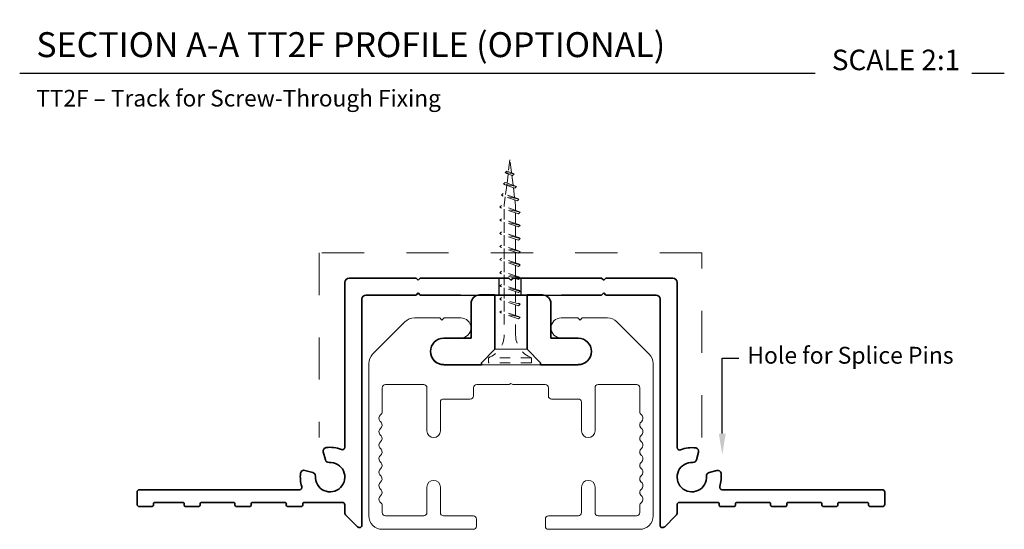
# Model space of a CAD drawing. Units: inches. Extents: x 1561.6 to 1623.1, y 654.8 to 674.2.
# Drawn here: x 1613.8 to 1623.1, y 655.9 to 660.7 of the extents above; entities that cross this region are included whole.
import ezdxf
from ezdxf import colors
from ezdxf.entities.mleader import LeaderData, LeaderLine
from ezdxf.math import Vec2, Vec3
from ezdxf.xclip import XClip

# ---------------------------------------------------------------- set-up
doc = ezdxf.new("R2010")
doc.units = ezdxf.units.IN
doc.header["$MEASUREMENT"] = 0
doc.header["$XCLIPFRAME"] = 0
doc.linetypes.add('HIDDEN', pattern=[0.2, 0.1, -0.1])
for name, color, linetype, lineweight in [('Blindspace BACKGROUND', 8, 'Continuous', 9), ('Blindspace DIMENSIONS', 7, 'Continuous', 5), ('Blindspace HATCH', 252, 'Continuous', 5), ('Blindspace SECTION', 7, 'Continuous', 35), ('Blindspace THIRD PARTY', 254, 'Continuous', 15), ('Blindspace VIEW', 8, 'Continuous', 20)]:
    doc.layers.add(name, color=color, linetype=linetype, lineweight=lineweight)
doc.layers.add('Blindspace TEMPLATE', color=254, linetype='Continuous')
doc.layers.add('dim', color=7, linetype='Continuous')
doc.styles.add('Blindspace TXT', font='txt')

# ---------------------------------------------------------------- blocks, each defined once
blk = doc.blocks.new('Blindspace Screw Anchor')
at = {"color": 0, "linetype": 'ByBlock', "lineweight": -2}
for p, q in [((-0.32, 36.64), (0, 39.2)), ((0, 39.2), (0.29, 36.84)), ((-0.85, 36.38), (0.95, 36.64)), ((-0.85, 36.38), (-0.53, 36.57)), ((-0.85, 36.38), (-0.53, 36.07)), ((-0.63, 34.18), (-0.39, 36.12)), ((-0.53, 36.57), (0.63, 36.96)), ((-0.53, 36.07), (0.63, 36.46)), ((0.35, 36.37), (0.58, 34.58)), ((0.95, 36.64), (0.63, 36.96)), ((0.95, 36.64), (0.63, 36.46)), ((-1.32, 33.87), (1.28, 34.4)), ((-1.32, 33.87), (-1, 34.05)), ((-1.32, 33.87), (-1, 33.56)), ((-1, 34.05), (0.96, 34.71)), ((-1, 33.56), (0.96, 34.22)), ((-0.93, 31.72), (-0.69, 33.66)), ((0.64, 34.11), (0.86, 32.33)), ((1.28, 34.4), (0.96, 34.71)), ((1.28, 34.4), (0.96, 34.22)), ((-1.79, 31.36), (1.65, 32.17)), ((-1.79, 31.36), (-1.47, 31.54)), ((-1.79, 31.36), (-1.47, 31.04)), ((-1.47, 31.54), (1.33, 32.49)), ((-1.47, 31.04), (1.33, 31.99)), ((0.92, 31.85), (1.12, 30.2)), ((1.65, 32.17), (1.33, 32.49)), ((1.65, 32.17), (1.33, 31.99)), ((-2, 28.8), (2, 29.8)), ((-1.68, 28.98), (1.68, 30.11)), ((-1.68, 28.48), (1.68, 29.62)), ((-1.13, 30.2), (-1, 31.2)), ((-1.13, 29.17), (-1.13, 30.2)), ((1.12, 30.2), (1.12, 29.93)), ((1.12, 29.43), (1.12, 27.33)), ((2, 29.8), (1.68, 30.11)), ((2, 29.8), (1.68, 29.62)), ((-2, 28.8), (-1.68, 28.98)), ((-2, 28.8), (-1.68, 28.48)), ((-1.68, 26.38), (1.68, 27.51)), ((-1.13, 26.57), (-1.13, 28.67)), ((2, 27.2), (1.68, 27.51)), ((-2, 26.2), (2, 27.2)), ((-2, 26.2), (-1.68, 26.38)), ((-2, 26.2), (-1.68, 25.88)), ((-1.68, 25.88), (1.68, 27.02)), ((-1.13, 23.97), (-1.13, 26.07)), ((1.12, 26.83), (1.12, 24.73)), ((2, 27.2), (1.68, 27.02)), ((-2, 23.6), (2, 24.6)), ((-2, 23.6), (-1.68, 23.78)), ((-2, 23.6), (-1.68, 23.28)), ((-1.68, 23.78), (1.68, 24.91)), ((-1.68, 23.28), (1.68, 24.42)), ((-1.13, 21.37), (-1.13, 23.47)), ((1.12, 24.23), (1.12, 22.13)), ((2, 24.6), (1.68, 24.91)), ((2, 24.6), (1.68, 24.42)), ((-2, 21), (2, 22)), ((-1.68, 21.18), (1.68, 22.31)), ((-1.68, 20.68), (1.68, 21.82)), ((1.12, 21.63), (1.12, 19.53)), ((2, 22), (1.68, 22.31)), ((2, 22), (1.68, 21.82)), ((-2, 21), (-1.68, 21.18)), ((-2, 21), (-1.68, 20.68)), ((-1.68, 18.58), (1.68, 19.71)), ((-1.13, 18.77), (-1.13, 20.87)), ((2, 19.4), (1.68, 19.71)), ((-2, 18.4), (2, 19.4)), ((-2, 18.4), (-1.68, 18.58)), ((-2, 18.4), (-1.68, 18.08)), ((-1.68, 18.08), (1.68, 19.22)), ((-1.13, 16.17), (-1.13, 18.27)), ((1.12, 19.03), (1.12, 16.93)), ((2, 19.4), (1.68, 19.22)), ((-2, 15.8), (2, 16.8)), ((-2, 15.8), (-1.68, 15.98)), ((-2, 15.8), (-1.68, 15.48)), ((-1.68, 15.98), (1.68, 17.11)), ((-1.68, 15.48), (1.68, 16.62)), ((-1.13, 13.57), (-1.13, 15.67)), ((1.12, 16.43), (1.12, 14.33)), ((2, 16.8), (1.68, 17.11)), ((2, 16.8), (1.68, 16.62)), ((-2, 13.2), (2, 14.2)), ((-1.68, 13.38), (1.68, 14.51)), ((-1.68, 12.88), (1.68, 14.02)), ((1.12, 13.83), (1.12, 11.73)), ((2, 14.2), (1.68, 14.51)), ((2, 14.2), (1.68, 14.02)), ((-2, 13.2), (-1.68, 13.38)), ((-2, 13.2), (-1.68, 12.88)), ((-1.13, 10.97), (-1.13, 13.07)), ((2, 11.6), (1.68, 11.91)), ((-2, 10.6), (2, 11.6)), ((-2, 10.6), (-1.68, 10.78)), ((-2, 10.6), (-1.68, 10.28)), ((-1.68, 10.28), (1.68, 11.42)), ((-1.13, 8.37), (-1.13, 10.47)), ((1.12, 11.23), (1.12, 9.13)), ((2, 11.6), (1.68, 11.42)), ((-2, 8), (2, 9)), ((-2, 8), (-1.68, 8.18)), ((-2, 8), (-1.68, 7.68)), ((-1.68, 8.18), (1.68, 9.31)), ((-1.68, 7.68), (1.68, 8.82)), ((-1.13, 4.5), (-1.13, 7.87)), ((1.12, 8.63), (1.12, 4.5)), ((2, 9), (1.68, 9.31)), ((2, 9), (1.68, 8.82)), ((-4.25, 0), (4.25, 0)), ((-4.25, -1), (-4.25, 0)), ((4.25, -1), (4.25, 0)), ((-4.25, -1), (4.25, -1))]:
    blk.add_line(p, q, dxfattribs=at)
for centre, start, end in [((-6.04, 4.58), 291.3837, 359.0609), ((6.04, 4.58), 180.9392, 248.6164)]:
    blk.add_arc(centre, 4.92, start, end, dxfattribs=at)
blk = doc.blocks.new('CRESTRON CSS hardware track section')
for p, q in [((2022.18, 489.7), (2019.16, 489.7)), ((2022.18, 489.7), (2022.43, 489.44)), ((2022.43, 489.44), (2022.69, 489.7)), ((2024.69, 489.7), (2022.69, 489.7)), ((2038.59, 489.7), (2036.59, 489.7)), ((2038.59, 489.7), (2038.85, 489.44)), ((2038.85, 489.44), (2039.1, 489.7)), ((2042.12, 489.7), (2039.1, 489.7)), ((2018.04, 489.23), (2014.2, 485.4)), ((2047.08, 485.4), (2043.24, 489.23)), ((2022.7, 487.32), (2024.69, 487.32)), ((2036.59, 487.32), (2038.58, 487.32)), ((2013.74, 484.27), (2013.74, 466.17)), ((2038.58, 484.14), (2022.7, 484.14)), ((2047.54, 466.17), (2047.54, 484.27)), ((2015.33, 478.57), (2015.33, 481.41)), ((2015.71, 481.79), (2020.27, 481.79)), ((2020.65, 481.41), (2020.65, 476.28)), ((2026.19, 480.44), (2026.19, 481.41)), ((2026.57, 481.79), (2030.43, 481.79)), ((2030.64, 481.92), (2030.43, 481.79)), ((2030.85, 481.79), (2030.64, 481.92)), ((2030.85, 481.79), (2034.71, 481.79)), ((2035.09, 481.41), (2035.09, 480.44)), ((2040.63, 476.29), (2040.63, 481.41)), ((2041.01, 481.79), (2045.57, 481.79)), ((2045.95, 481.41), (2045.95, 478.57)), ((2022.63, 480.06), (2025.81, 480.06)), ((2035.47, 480.06), (2038.64, 480.06)), ((2022.25, 476.29), (2022.25, 479.68)), ((2039.03, 479.68), (2039.03, 476.29)), ((2020.65, 469.6), (2020.65, 466.56)), ((2022.25, 466.56), (2022.25, 469.6)), ((2039.03, 469.6), (2039.03, 466.56)), ((2040.63, 466.56), (2040.63, 469.6)), ((2015.33, 466.56), (2015.33, 467.37)), ((2045.95, 467.37), (2045.95, 466.56)), ((2020.27, 466.18), (2015.71, 466.18)), ((2026.17, 466.18), (2022.64, 466.18)), ((2038.64, 466.18), (2035.11, 466.18)), ((2045.57, 466.18), (2041.01, 466.18)), ((2026.55, 464.96), (2026.55, 465.8)), ((2034.73, 465.8), (2034.73, 464.96)), ((2015.33, 464.58), (2026.17, 464.58)), ((2035.11, 464.58), (2045.95, 464.58))]:
    blk.add_line(p, q)
for points in [[(2019.16, 489.7), (2018.74, 489.7), (2018.34, 489.53), (2018.04, 489.23)], [(2025.88, 488.51), (2025.88, 489.17), (2025.34, 489.7), (2024.69, 489.7)], [(2036.59, 489.7), (2035.94, 489.7), (2035.4, 489.16), (2035.4, 488.51)], [(2043.24, 489.23), (2042.94, 489.53), (2042.54, 489.7), (2042.12, 489.7)], [(2024.69, 487.32), (2025.34, 487.32), (2025.88, 487.85), (2025.88, 488.51)], [(2035.4, 488.51), (2035.4, 487.85), (2035.94, 487.32), (2036.59, 487.32)], [(2022.7, 487.32), (2021.82, 487.32), (2021.11, 486.61), (2021.11, 485.73)], [(2040.17, 485.73), (2040.17, 486.61), (2039.46, 487.32), (2038.58, 487.32)], [(2021.11, 485.73), (2021.11, 484.86), (2021.82, 484.14), (2022.7, 484.14)], [(2038.58, 484.14), (2039.46, 484.14), (2040.17, 484.85), (2040.17, 485.73)], [(2014.2, 485.4), (2013.91, 485.1), (2013.74, 484.69), (2013.74, 484.27)], [(2047.54, 484.27), (2047.54, 484.7), (2047.37, 485.1), (2047.07, 485.4)], [(2015.71, 481.79), (2015.5, 481.79), (2015.33, 481.62), (2015.33, 481.41)], [(2020.65, 481.41), (2020.65, 481.62), (2020.48, 481.79), (2020.27, 481.79)], [(2026.57, 481.79), (2026.36, 481.79), (2026.19, 481.62), (2026.19, 481.41)], [(2035.09, 481.41), (2035.09, 481.62), (2034.92, 481.79), (2034.71, 481.79)], [(2041.01, 481.79), (2040.8, 481.79), (2040.63, 481.62), (2040.63, 481.41)], [(2045.95, 481.41), (2045.95, 481.62), (2045.78, 481.79), (2045.57, 481.79)], [(2022.63, 480.06), (2022.42, 480.06), (2022.25, 479.89), (2022.25, 479.68)], [(2025.81, 480.06), (2026.02, 480.06), (2026.19, 480.23), (2026.19, 480.44)], [(2035.09, 480.44), (2035.09, 480.23), (2035.26, 480.06), (2035.47, 480.06)], [(2039.03, 479.68), (2039.03, 479.89), (2038.86, 480.06), (2038.65, 480.06)], [(2015.14, 478.17), (2014.92, 477.99), (2014.88, 477.67), (2015.06, 477.45)], [(2015.14, 478.17), (2015.26, 478.27), (2015.33, 478.42), (2015.33, 478.57)], [(2045.95, 478.57), (2045.95, 478.42), (2046.02, 478.27), (2046.14, 478.17)], [(2046.22, 478.1), (2046.2, 478.12), (2046.17, 478.15), (2046.14, 478.17)], [(2046.14, 477.37), (2046.36, 477.55), (2046.4, 477.88), (2046.22, 478.1)], [(2015.14, 476.57), (2014.92, 476.39), (2014.88, 476.07), (2015.06, 475.85)], [(2015.06, 477.45), (2015.08, 477.42), (2015.11, 477.39), (2015.14, 477.37)], [(2015.21, 477.3), (2015.19, 477.32), (2015.16, 477.35), (2015.14, 477.37)], [(2015.14, 476.57), (2015.36, 476.75), (2015.39, 477.08), (2015.21, 477.3)], [(2046.14, 477.37), (2045.92, 477.19), (2045.89, 476.87), (2046.07, 476.65)], [(2046.07, 476.65), (2046.09, 476.62), (2046.11, 476.59), (2046.14, 476.57)], [(2046.22, 476.5), (2046.2, 476.52), (2046.17, 476.55), (2046.14, 476.57)], [(2046.14, 475.77), (2046.36, 475.95), (2046.4, 476.27), (2046.22, 476.5)], [(2015.06, 475.85), (2015.08, 475.82), (2015.11, 475.79), (2015.14, 475.77)], [(2015.21, 475.7), (2015.19, 475.72), (2015.16, 475.75), (2015.14, 475.77)], [(2015.14, 474.97), (2015.36, 475.15), (2015.39, 475.47), (2015.21, 475.7)], [(2020.65, 476.29), (2020.65, 475.84), (2021.01, 475.48), (2021.45, 475.48)], [(2021.45, 475.48), (2021.89, 475.48), (2022.25, 475.84), (2022.25, 476.29)], [(2039.03, 476.29), (2039.03, 475.84), (2039.38, 475.48), (2039.83, 475.48)], [(2039.83, 475.48), (2040.27, 475.48), (2040.63, 475.84), (2040.63, 476.29)], [(2046.14, 475.77), (2045.92, 475.59), (2045.89, 475.27), (2046.07, 475.05)], [(2015.14, 474.97), (2014.92, 474.79), (2014.88, 474.47), (2015.06, 474.25)], [(2015.06, 474.25), (2015.08, 474.22), (2015.11, 474.19), (2015.14, 474.17)], [(2015.21, 474.09), (2015.19, 474.12), (2015.16, 474.15), (2015.14, 474.17)], [(2015.14, 473.37), (2015.36, 473.55), (2015.39, 473.87), (2015.21, 474.09)], [(2046.14, 474.17), (2045.92, 473.99), (2045.89, 473.67), (2046.07, 473.44)], [(2046.07, 475.05), (2046.09, 475.02), (2046.11, 474.99), (2046.14, 474.97)], [(2046.22, 474.9), (2046.2, 474.92), (2046.17, 474.95), (2046.14, 474.97)], [(2046.14, 474.17), (2046.36, 474.35), (2046.4, 474.67), (2046.22, 474.9)], [(2015.14, 473.37), (2014.92, 473.19), (2014.88, 472.87), (2015.06, 472.64)], [(2046.07, 473.44), (2046.09, 473.42), (2046.11, 473.39), (2046.14, 473.37)], [(2046.22, 473.29), (2046.2, 473.32), (2046.17, 473.35), (2046.14, 473.37)], [(2046.14, 472.57), (2046.36, 472.75), (2046.4, 473.07), (2046.22, 473.29)], [(2015.14, 471.77), (2014.92, 471.59), (2014.88, 471.26), (2015.06, 471.04)], [(2015.06, 472.64), (2015.08, 472.62), (2015.11, 472.59), (2015.14, 472.57)], [(2015.21, 472.49), (2015.19, 472.52), (2015.16, 472.55), (2015.14, 472.57)], [(2015.14, 471.77), (2015.36, 471.95), (2015.39, 472.27), (2015.21, 472.49)], [(2046.14, 472.57), (2045.92, 472.39), (2045.89, 472.06), (2046.07, 471.84)], [(2046.07, 471.84), (2046.09, 471.82), (2046.11, 471.79), (2046.14, 471.77)], [(2046.22, 471.69), (2046.2, 471.72), (2046.17, 471.75), (2046.14, 471.77)], [(2046.14, 470.97), (2046.36, 471.15), (2046.4, 471.47), (2046.22, 471.69)], [(2015.06, 471.04), (2015.08, 471.02), (2015.11, 470.99), (2015.14, 470.97)], [(2015.21, 470.89), (2015.19, 470.92), (2015.16, 470.95), (2015.14, 470.97)], [(2015.14, 470.17), (2015.36, 470.35), (2015.39, 470.67), (2015.21, 470.89)], [(2046.14, 470.97), (2045.92, 470.79), (2045.89, 470.46), (2046.07, 470.24)], [(2015.14, 470.17), (2014.92, 469.99), (2014.88, 469.66), (2015.06, 469.44)], [(2015.06, 469.44), (2015.08, 469.41), (2015.11, 469.39), (2015.14, 469.37)], [(2015.21, 469.29), (2015.19, 469.32), (2015.16, 469.34), (2015.14, 469.37)], [(2021.45, 470.4), (2021.01, 470.4), (2020.65, 470.04), (2020.65, 469.6)], [(2022.25, 469.6), (2022.25, 470.04), (2021.9, 470.4), (2021.45, 470.4)], [(2039.83, 470.4), (2039.38, 470.4), (2039.03, 470.04), (2039.03, 469.6)], [(2040.63, 469.6), (2040.63, 470.04), (2040.27, 470.4), (2039.83, 470.4)], [(2046.14, 469.37), (2045.92, 469.19), (2045.89, 468.86), (2046.07, 468.64)], [(2046.07, 470.24), (2046.09, 470.21), (2046.11, 470.19), (2046.14, 470.17)], [(2046.22, 470.09), (2046.2, 470.12), (2046.17, 470.15), (2046.14, 470.17)], [(2046.14, 469.37), (2046.36, 469.55), (2046.4, 469.87), (2046.22, 470.09)], [(2015.14, 468.57), (2014.92, 468.39), (2014.88, 468.06), (2015.06, 467.84)], [(2015.14, 468.57), (2015.36, 468.75), (2015.39, 469.07), (2015.21, 469.29)], [(2046.07, 468.64), (2046.09, 468.61), (2046.11, 468.59), (2046.14, 468.57)], [(2046.22, 468.49), (2046.2, 468.52), (2046.17, 468.54), (2046.14, 468.57)], [(2046.14, 467.77), (2046.36, 467.95), (2046.4, 468.27), (2046.22, 468.49)], [(2015.06, 467.84), (2015.08, 467.81), (2015.11, 467.79), (2015.14, 467.77)], [(2015.33, 467.37), (2015.33, 467.52), (2015.26, 467.67), (2015.14, 467.77)], [(2046.14, 467.77), (2046.02, 467.67), (2045.95, 467.52), (2045.95, 467.37)], [(2013.74, 466.17), (2013.74, 465.29), (2014.45, 464.58), (2015.33, 464.58)], [(2015.33, 466.56), (2015.33, 466.35), (2015.5, 466.18), (2015.71, 466.18)], [(2020.27, 466.18), (2020.48, 466.18), (2020.65, 466.35), (2020.65, 466.56)], [(2022.25, 466.56), (2022.25, 466.35), (2022.42, 466.18), (2022.63, 466.18)], [(2026.55, 465.8), (2026.55, 466.01), (2026.38, 466.18), (2026.17, 466.18)], [(2035.11, 466.18), (2034.9, 466.18), (2034.73, 466.01), (2034.73, 465.8)], [(2038.65, 466.18), (2038.86, 466.18), (2039.03, 466.35), (2039.03, 466.56)], [(2040.63, 466.56), (2040.63, 466.35), (2040.8, 466.18), (2041.01, 466.18)], [(2045.57, 466.18), (2045.78, 466.18), (2045.95, 466.35), (2045.95, 466.56)], [(2045.95, 464.58), (2046.83, 464.58), (2047.54, 465.29), (2047.54, 466.17)], [(2026.17, 464.58), (2026.38, 464.58), (2026.55, 464.75), (2026.55, 464.96)], [(2034.73, 464.96), (2034.73, 464.75), (2034.9, 464.58), (2035.11, 464.58)]]:
    blk.add_open_spline(points, degree=3)
blk = doc.blocks.new('TTC2 section')
at = {"layer": 'Blindspace SECTION'}
for p, q in [((-1.92, 6.02), (-3.75, 6.02)), ((1.92, 6.02), (3.75, 6.02)), ((-4.75, 0.89), (-4.75, 5.02)), ((4.75, 0.89), (4.75, 5.02)), ((-4.75, 0.89), (-8, 0.89)), ((5.57, 0.89), (4.75, 0.89)), ((5.57, 0.89), (8, 0.89)), ((-8, -2.26), (-3.5, -2.26)), ((3.5, -2.26), (5.57, -2.26)), ((8, -2.26), (5.57, -2.26))]:
    blk.add_line(p, q, dxfattribs=at)
for points in [[(-3.5, -2.26), (-3.5, -2.02), (-1.92, -0.43), (-1.92, 6.02)], [(3.5, -2.26), (3.5, -2.02), (1.92, -0.43), (1.92, 6.02)]]:
    blk.add_lwpolyline(points, dxfattribs=at)
for centre, radius, start, end in [((-3.75, 5.02), 1, 90, 180), ((3.75, 5.02), 1, 0, 90), ((-8, -0.68), 1.57, 90, 270), ((8, -0.68), 1.57, 270, 90)]:
    blk.add_arc(centre, radius, start, end, dxfattribs=at)
at = {"layer": 'Blindspace VIEW'}
for p, q in [((-0.25, 37.99), (-3.75, 37.99)), ((-0.25, 37.99), (3.75, 37.99)), ((-4.75, 32.86), (-4.75, 36.99)), ((4.75, 32.86), (4.75, 36.99)), ((-4.75, 32.86), (-8, 32.86)), ((5.57, 32.86), (4.75, 32.86)), ((5.57, 32.86), (8, 32.86)), ((-8, 29.71), (-1.58, 29.71)), ((1.58, 29.71), (5.57, 29.71)), ((8, 29.71), (5.57, 29.71))]:
    blk.add_line(p, q, dxfattribs=at)
for points in [[(1.92, 6.02), (-1.92, 6.02)], [(-1.92, -0.43), (1.92, -0.43)], [(3.5, -2.26), (-3.5, -2.26)]]:
    blk.add_lwpolyline(points, dxfattribs=at)
for centre, radius, start, end in [((-3.75, 36.99), 1, 90, 180), ((3.75, 36.99), 1, 0, 90), ((-8, 31.29), 1.57, 90, 270), ((8, 31.29), 1.57, 270, 90)]:
    blk.add_arc(centre, radius, start, end, dxfattribs=at)
blk.add_open_spline([(-1.58, 29.71), (-1.34, 29.71), (-1.08, 29.73), (-0.55, 29.75), (-0.27, 29.76), (0.27, 29.76), (0.55, 29.75), (1.08, 29.73), (1.34, 29.71), (1.58, 29.71)], degree=3, knots=[7.802322, 7.802322, 7.802322, 7.802322, 8.605989, 8.605989, 9.41894, 9.41894, 10.231891, 10.231891, 11.035559, 11.035559, 11.035559, 11.035559], dxfattribs=at)

msp = doc.modelspace()

# ---------------------------------------------------------------- linework, layer by layer
at = {"layer": 'Blindspace HATCH', "linetype": 'HIDDEN', "ltscale": 4, "transparency": 33554687}
msp.add_lwpolyline([(1620.26981, 656.77885), (1620.26981, 658.52607), (1616.64358, 658.52607), (1616.64358, 656.77885)], dxfattribs=at)
at = {"layer": 'Blindspace SECTION', "color": 0, "transparency": 33554687}
for p, q in [((1617.5623, 658.28675), (1616.92672, 658.28675)), ((1617.58223, 658.26683), (1617.5623, 658.28675)), ((1617.60216, 658.28675), (1617.58223, 658.26683)), ((1618.44097, 658.28675), (1617.60216, 658.28675)), ((1618.46089, 658.26683), (1618.44097, 658.28675)), ((1618.48082, 658.28675), (1618.46089, 658.26683)), ((1619.31963, 658.28675), (1618.48082, 658.28675)), ((1619.33956, 658.26683), (1619.31963, 658.28675)), ((1619.35948, 658.28675), (1619.33956, 658.26683)), ((1619.99507, 658.28675), (1619.35948, 658.28675)), ((1616.88687, 658.2469), (1616.88687, 656.68635)), ((1620.03491, 656.68291), (1620.03491, 658.2469)), ((1617.04861, 655.94868), (1617.04861, 658.08751)), ((1617.08611, 658.12736), (1617.5623, 658.12736)), ((1617.5623, 658.12736), (1617.58223, 658.14729)), ((1617.58223, 658.14729), (1617.60216, 658.12736)), ((1617.60216, 658.12736), (1617.98271, 658.12736)), ((1618.93907, 658.12736), (1619.31963, 658.12736)), ((1619.31963, 658.12736), (1619.33956, 658.14729)), ((1619.33956, 658.14729), (1619.35948, 658.12736)), ((1619.35948, 658.12736), (1619.83567, 658.12736)), ((1619.87317, 658.08751), (1619.87317, 655.94868)), ((1620.03491, 656.68291), (1620.03491, 656.68291)), ((1616.68316, 656.64273), (1616.70383, 656.56559)), ((1620.21796, 656.56559), (1620.23779, 656.63962)), ((1616.58478, 656.44655), (1616.50765, 656.46722)), ((1620.41103, 656.46638), (1620.33701, 656.44655)), ((1614.91891, 656.25952), (1614.91891, 656.14794)), ((1616.45669, 656.28343), (1614.94282, 656.28343)), ((1621.97896, 656.28343), (1620.46174, 656.28343)), ((1622.00287, 656.14794), (1622.00287, 656.25952)), ((1614.94282, 656.12403), (1615.059, 656.12403)), ((1615.07463, 656.14307), (1615.07428, 656.14485)), ((1615.08992, 656.16388), (1615.34855, 656.16388)), ((1615.36419, 656.14485), (1615.36383, 656.14307)), ((1615.37947, 656.12403), (1615.49986, 656.12403)), ((1615.51549, 656.1431), (1615.51515, 656.14481)), ((1615.53078, 656.16388), (1615.83056, 656.16388)), ((1615.8462, 656.14485), (1615.84584, 656.14306)), ((1615.86148, 656.12403), (1615.98567, 656.12403)), ((1616.00132, 656.14299), (1616.00095, 656.14493)), ((1616.0166, 656.16388), (1616.31717, 656.16388)), ((1616.33282, 656.14489), (1616.33245, 656.14302)), ((1616.3481, 656.12403), (1616.47408, 656.12403)), ((1616.48969, 656.14319), (1616.48938, 656.14472)), ((1616.50499, 656.16388), (1616.86296, 656.16388)), ((1616.88687, 656.13997), (1616.88687, 656.06686)), ((1620.03491, 656.06686), (1620.03491, 656.13997)), ((1620.05882, 656.16388), (1620.4168, 656.16388)), ((1620.43241, 656.14472), (1620.43209, 656.14319)), ((1620.4477, 656.12403), (1620.57369, 656.12403)), ((1620.58933, 656.14302), (1620.58897, 656.14489)), ((1620.60461, 656.16388), (1620.90518, 656.16388)), ((1620.92083, 656.14493), (1620.92046, 656.14299)), ((1620.93611, 656.12403), (1621.06031, 656.12403)), ((1621.07594, 656.14306), (1621.07559, 656.14485)), ((1621.09123, 656.16388), (1621.391, 656.16388)), ((1621.40663, 656.14481), (1621.40629, 656.1431)), ((1621.42192, 656.12403), (1621.54231, 656.12403)), ((1621.55795, 656.14307), (1621.5576, 656.14485)), ((1621.57323, 656.16388), (1621.83187, 656.16388)), ((1621.8475, 656.14485), (1621.84715, 656.14307)), ((1621.86279, 656.12403), (1621.97896, 656.12403)), ((1616.89854, 656.03868), (1617.00545, 655.93178)), ((1619.91516, 655.9306), (1620.02324, 656.03868))]:
    msp.add_line(p, q, dxfattribs=at)
for centre, radius, start, end in [((1616.92672, 658.2469), 0.03985, 90, 180), ((1619.99507, 658.2469), 0.03985, 0, 90), ((1617.08846, 658.08751), 0.03985, 90, 180), ((1619.83332, 658.08751), 0.03985, 360, 90), ((1616.71395, 656.65098), 0.03188, 97.681288, 195), ((1616.7474, 656.40297), 0.28213, 67.814642, 97.681288), ((1616.86296, 656.68635), 0.02391, 247.814642, 0), ((1620.05882, 656.68291), 0.02391, 180, 292.431521), ((1620.17439, 656.40297), 0.27894, 82.413674, 112.431521), ((1620.207, 656.64787), 0.03188, 345, 82.413674), ((1616.7474, 656.40297), 0.13947, 175.722152, 94.277848), ((1616.73462, 656.57385), 0.03188, 195, 274.277848), ((1620.17439, 656.40297), 0.13947, 85.722152, 4.277848), ((1620.18717, 656.57385), 0.03188, 265.722153, 345), ((1616.7474, 656.40297), 0.28213, 172.318712, 198.209957), ((1616.4994, 656.43642), 0.03188, 75, 172.318712), ((1616.57653, 656.41576), 0.03188, 355.722152, 75), ((1620.34526, 656.41576), 0.03188, 105, 184.277848), ((1620.41928, 656.43559), 0.03188, 7.586326, 105), ((1620.17439, 656.40297), 0.27894, 341.59152, 7.586326), ((1616.45669, 656.30734), 0.02391, 270, 18.209957), ((1620.46174, 656.30734), 0.02391, 161.59152, 270), ((1614.94282, 656.25952), 0.02391, 90, 180), ((1621.97896, 656.25952), 0.02391, 360, 90), ((1614.94282, 656.14794), 0.02391, 180, 270), ((1615.059, 656.13997), 0.01594, 270, 11.196576), ((1615.08992, 656.14794), 0.01594, 90, 191.196576), ((1615.34855, 656.14794), 0.01594, 348.801571, 90), ((1615.37947, 656.13997), 0.01594, 168.801571, 270), ((1615.49986, 656.13997), 0.01594, 270, 11.327868), ((1615.53078, 656.14794), 0.01594, 90, 191.327868), ((1615.83056, 656.14794), 0.01594, 348.827042, 90), ((1615.86148, 656.13997), 0.01594, 168.827041, 270), ((1615.98567, 656.13997), 0.01594, 270, 10.907535), ((1616.0166, 656.14794), 0.01594, 90, 190.907535), ((1616.31717, 656.14794), 0.01594, 348.96707, 90), ((1616.3481, 656.13997), 0.01594, 168.96707, 270), ((1616.47408, 656.13997), 0.01594, 270, 11.647161), ((1616.50499, 656.14794), 0.01594, 90, 191.647161), ((1616.86296, 656.13997), 0.02391, 0, 90), ((1620.05882, 656.13997), 0.02391, 90, 180), ((1620.4168, 656.14794), 0.01594, 348.352839, 90), ((1620.4477, 656.13997), 0.01594, 168.352839, 270), ((1620.57369, 656.13997), 0.01594, 270, 11.03293), ((1620.60461, 656.14794), 0.01594, 90, 191.03293), ((1620.90518, 656.14794), 0.01594, 349.092465, 90), ((1620.93611, 656.13997), 0.01594, 169.092465, 270), ((1621.06031, 656.13997), 0.01594, 270, 11.172958), ((1621.09123, 656.14794), 0.01594, 90, 191.172959), ((1621.391, 656.14794), 0.01594, 348.672132, 90), ((1621.42192, 656.13997), 0.01594, 168.672132, 270), ((1621.54231, 656.13997), 0.01594, 270, 11.19843), ((1621.57323, 656.14794), 0.01594, 90, 191.19843), ((1621.83187, 656.14794), 0.01594, 348.803424, 90), ((1621.86279, 656.13997), 0.01594, 168.803424, 270), ((1621.97896, 656.14794), 0.02391, 270, 360), ((1616.92672, 656.06686), 0.03985, 180, 225), ((1619.99507, 656.06686), 0.03985, 315, 360), ((1617.02471, 655.94868), 0.02391, 225, 0), ((1619.89708, 655.94868), 0.02391, 180, 315)]:
    msp.add_arc(centre, radius, start, end, dxfattribs=at)
at = {"layer": 'dim', "transparency": 33554687}
for p, q in [((1618.34581, 658.28675), (1618.34581, 658.12736)), ((1618.55415, 658.28675), (1618.55415, 658.12736)), ((1617.98271, 658.12736), (1618.93908, 658.12736))]:
    msp.add_line(p, q, dxfattribs=at)

# ---------------------------------------------------------------- block references
at = {"layer": 'Blindspace BACKGROUND', "linetype": 'HIDDEN', "transparency": 33554687, "xscale": -0.04781839987146418, "yscale": 0.04781839987146418, "zscale": 0.04781839987146418}
msp.add_blockref('Blindspace Screw Anchor', (1618.45118, 657.53393), dxfattribs=at)
at = {"layer": 'Blindspace THIRD PARTY', "transparency": 33554687}
ref = msp.add_blockref('TTC2 section', (1618.46089, 657.64772), dxfattribs=dict(at, xscale=0.07969733311910696, yscale=0.07969733311910696, zscale=0.07969733311910696))
XClip(ref).set_block_clipping_path([(-27.8666349595, -6.7726451724), (32.2160295082, 18.6469436408)])
at = {"layer": 'Blindspace THIRD PARTY', "transparency": 33554687, "xscale": 0.07969733311910696, "yscale": 0.07969733311910696, "zscale": 0.07969733311910696}
msp.add_blockref('CRESTRON CSS hardware track section', (1456.62425, 618.88293), dxfattribs=at)

# ---------------------------------------------------------------- texts
at = {"color": 7, "linetype": 'Continuous', "lineweight": 0, "transparency": 33554687, "insert": (1613.96421, 660.6162), "char_height": 0.2362059, "attachment_point": 1, "style": 'Blindspace TXT', "bg_fill": 2}
msp.add_mtext('SECTION A-A {\\fSegoe UI Light|b1|i0|c238|p34;TT2F} PROFILE (OPTIONAL)', dxfattribs=at)
at = {"color": 7, "linetype": 'Continuous', "lineweight": 0, "transparency": 33554687, "insert": (1613.96421, 660.06974), "char_height": 0.1574707, "attachment_point": 1, "style": 'Blindspace TXT'}
msp.add_mtext('TT2F – Track for Screw-Through Fixing', dxfattribs=at)

# ---------------------------------------------------------------- leaders
at = {"layer": 'Blindspace DIMENSIONS', "transparency": 33554687}
ml = msp.add_multileader_mtext('Standard', dxfattribs=at)
ml.set_content('Hole for Splice Pins', color=256, style='Blindspace TXT')
ml.set_leader_properties()
ml.build(insert=Vec2(0, 0))
ml.multileader.update_dxf_attribs({"dogleg_length": 2, "arrow_head_size": 0.19924})
ctx = ml.context
ctx.base_point, ctx.char_height, ctx.arrow_head_size, ctx.landing_gap_size, ctx.plane_origin = Vec3(1620.61969, 657.53084), 0.1593947, 0.19924, 0.0797, Vec3(1621.4362, 659.23456)
notes = []
notes.append((ctx, [(0, (1, 1, 0), (1620.46267, 657.53084), (1, 0), 0.15702, [(0, [(1620.46267, 656.61595)], 256, [])])]))
ctx.mtext.insert, ctx.mtext.flow_direction = Vec3(1620.69939, 657.63672), 5
for ctx, leaders in notes:
    for number, flags, end, landing, length, lines in leaders:
        leader = LeaderData()
        leader.index, (leader.has_last_leader_line, leader.has_dogleg_vector, leader.attachment_direction) = number, flags
        leader.last_leader_point, leader.dogleg_vector, leader.dogleg_length = Vec3(end), Vec3(landing), length
        for number, points, colour, breaks in lines:
            line = LeaderLine()
            line.index, line.vertices, line.color, line.breaks = number, Vec3.list(points), colors.encode_raw_color(colour), breaks
            leader.lines.append(line)
        ctx.leaders.append(leader)

# ---------------------------------------------------------------- next in the draw order: linework, layer by layer
at = {"layer": 'Blindspace TEMPLATE', "transparency": 33554687}
msp.add_lwpolyline([(1613.80674, 660.22779), (1623.13459, 660.22779)], dxfattribs=at)

# ---------------------------------------------------------------- next in the draw order: texts
at = {"color": 7, "linetype": 'Continuous', "lineweight": 0, "transparency": 33554687, "insert": (1621.44089, 660.45072), "char_height": 0.1944528, "attachment_point": 1, "style": 'Blindspace TXT', "bg_fill": 2}
msp.add_mtext('{\\fSegoe UI Light|b0|i0|c238|p34; }SCALE 2:1', dxfattribs=at)

doc.saveas('drawing.dxf')
